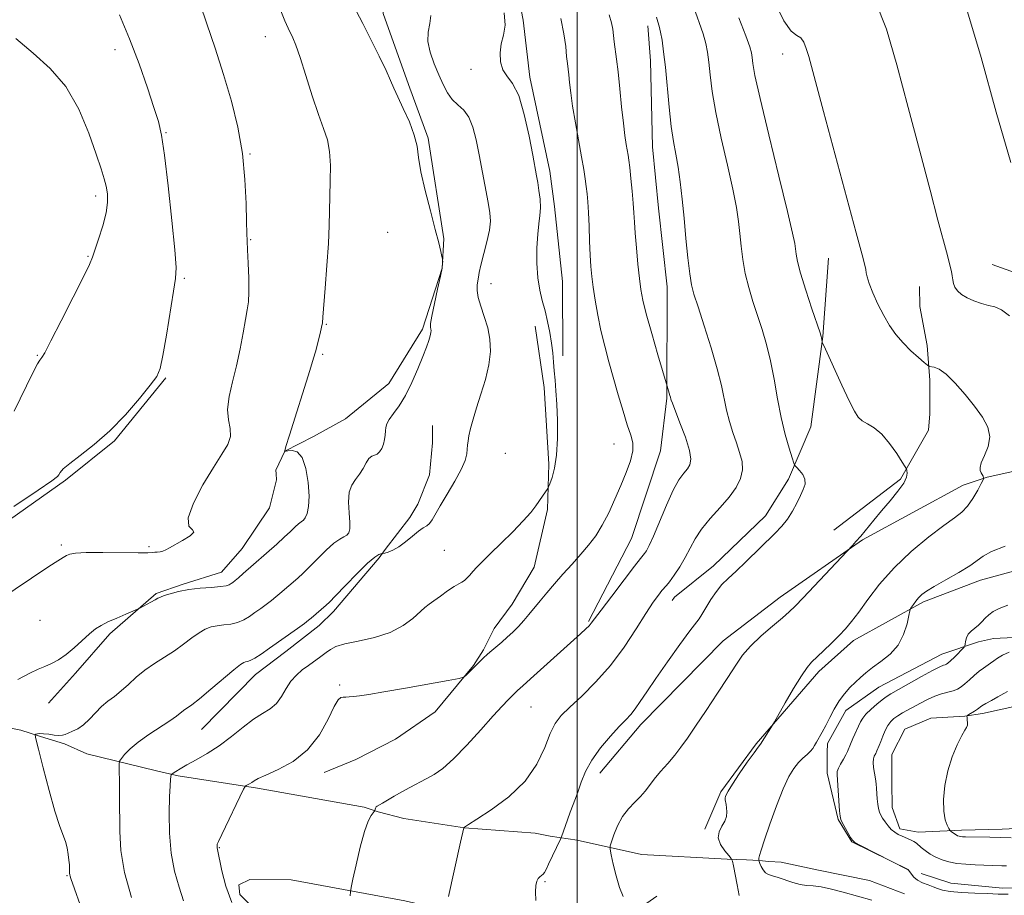
# Model space of a CAD drawing. Extents: x 2104800 to 2107700, y 342300 to 345200.
# Drawn here: x 2106364 to 2106604, y 342695 to 342908 of the extents above; entities that cross this region are included whole.
import ezdxf

# ---------------------------------------------------------------- set-up
doc = ezdxf.new("R2010")
doc.units = 0
doc.header["$MEASUREMENT"] = 0
for name, color, linetype, lineweight in [('32000', 7, 'Continuous', 0), ('DTM HARD BREAKLINE', 7, 'Continuous', 0), ('DTM SPOT ELEVATION', 2, 'Continuous', 13), ('INDEX CONTOUR', 41, 'Continuous', 13), ('INTERMEDIATE CONTOUR', 44, 'Continuous', 0)]:
    doc.layers.add(name, color=color, linetype=linetype, lineweight=lineweight)

msp = doc.modelspace()

# ---------------------------------------------------------------- linework, layer by layer
at = {"layer": '32000', "flags": 128}
msp.add_lwpolyline([(2106500, 342500), (2106500, 345000)], dxfattribs=at)
at = {"layer": 'DTM HARD BREAKLINE'}
for points in [[(2106473.314, 342963.569, 1089.985), (2106480.293, 342941.091, 1090.668), (2106483.1, 342927.568, 1091.167), (2106486.85, 342908.216, 1091.667), (2106488.476, 342894.378, 1091.567), (2106493.355, 342871.455, 1091.467), (2106494.483, 342862.889, 1091.5), (2106496.371, 342844.613, 1091.251), (2106496.521, 342826.542, 1091.734)], [(2106467.497, 342854.987, 1095.93), (2106463.693, 342879.513, 1095.78), (2106458.919, 342892.562, 1095.614), (2106452.74, 342909.852, 1095.347), (2106450.577, 342928.483, 1095.264), (2106448.95, 342941.613, 1094.881)], [(2106502.726, 342761.854, 1088.173), (2106513.226, 342781.994, 1089.049), (2106520.267, 342803.408, 1089.285), (2106521.836, 342816.157, 1088.14), (2106521.864, 342843.311, 1086.86), (2106519.774, 342862.457, 1086.91), (2106518.353, 342877.38, 1086.893), (2106517.832, 342898.342, 1086.674), (2106517.175, 342906.895, 1086.557)], [(2106467.497, 342854.987, 1095.93), (2106467.136, 342847.867, 1096.026), (2106462.335, 342832.992, 1096.292), (2106454.128, 342819.741, 1096.607), (2106443.603, 342811.17, 1096.839), (2106435.804, 342806.825, 1097.404), (2106428.805, 342803.278, 1097.985), (2106426.64, 342798.672, 1098.931), (2106426.679, 342797.741, 1099.76), (2106426.742, 342796.298, 1099.76), (2106425.114, 342789.528, 1099.644), (2106418.428, 342779.61, 1098.997), (2106413.381, 342773.849, 1098.798), (2106404.063, 342770.892, 1098.233), (2106397.523, 342768.592, 1098.184), (2106386.238, 342758.789, 1097.686), (2106377.889, 342749.25, 1097.619), (2106371.282, 342741.928, 1097.304)], [(2106531.058, 342711.214, 1080.094), (2106534.985, 342720.364, 1080.228), (2106543.522, 342731.993, 1080.161), (2106558.786, 342749.644, 1079.561), (2106567.217, 342757.214, 1079.477), (2106584.249, 342766.594, 1077.659), (2106598.132, 342771.873, 1077.342), (2106619.047, 342777.55, 1077.242), (2106635.813, 342782, 1077.276), (2106639.989, 342783.413, 1077.409), (2106651.331, 342791.525, 1076.225), (2106654.677, 342794.163, 1076.158), (2106667.691, 342802.209, 1075.441), (2106683.459, 342810.639, 1073.94), (2106687.871, 342812.526, 1073.523), (2106695.274, 342815.921, 1073.389), (2106699.569, 342816.898, 1072.805), (2106714.669, 342830.497, 1071.788), (2106718.612, 342841.4, 1070.62), (2106720.879, 342846.99, 1070.17), (2106722.791, 342851.592, 1069.837)], [(2106505.496, 342724.911, 1083.323), (2106515.439, 342736.759, 1083.424), (2106535.522, 342757.098, 1082.751), (2106549.383, 342767.736, 1082.666), (2106569.464, 342781.68, 1081.858), (2106593.911, 342795.021, 1080.949), (2106599.776, 342796.945, 1079.854), (2106618.493, 342801.097, 1079.248), (2106626.752, 342804.392, 1078.928), (2106632.763, 342809.54, 1078.524), (2106635.027, 342814.806, 1078.237), (2106635.122, 342823.097, 1077.867), (2106633.232, 342833.165, 1077.581), (2106621.476, 342841.689, 1077.16), (2106611.246, 342845.055, 1077.059), (2106600.976, 342848.776, 1077.008)], [(2106561.157, 342850.304, 1080.814), (2106559.799, 342831.179, 1081.942), (2106556.859, 342809.222, 1082.885), (2106551.399, 342796.495, 1084.401), (2106545.782, 342787.557, 1084.519), (2106533.195, 342775.352, 1084.536), (2106523.673, 342767.716, 1085.31), (2106523.094, 342766.899, 1085.209)], [(2106562.47, 342784.055, 1082.986), (2106578.695, 342796.511, 1082.161), (2106585.526, 342808.376, 1081.403), (2106585.83, 342812.39, 1080.73), (2106585.831, 342820.603, 1080.41), (2106585.147, 342829.052, 1079.366), (2106583.371, 342838.488, 1078.844), (2106583.317, 342843.37, 1078.844)], [(2106489.778, 342833.759, 1092.445), (2106491.919, 342818.765, 1092.296), (2106493.076, 342800.16, 1092.229), (2106492.764, 342789.051, 1091.798), (2106489.505, 342775.078, 1090.934), (2106484.189, 342766.054, 1090.701), (2106479.808, 342760.083, 1090.651), (2106477.195, 342754.947, 1090.236), (2106474.767, 342751.098, 1090.07), (2106465.397, 342739.828, 1089.804), (2106455.752, 342733.165, 1089.638), (2106446.068, 342728.196, 1089.489), (2106438.391, 342725.078, 1089.339)], [(2106399.865, 342821.115, 1101.858), (2106387.306, 342805.79, 1101.858), (2106375.402, 342796.226, 1101.759), (2106344.702, 342774.592, 1101.628), (2106328.025, 342767.471, 1101.233), (2106295.036, 342753.517, 1101.233), (2106267.555, 342745.864, 1103.076), (2106261.969, 342744.903, 1103.816), (2106233.22, 342738.665, 1106.448), (2106208.464, 342732.925, 1109.146), (2106180.433, 342724.329, 1110.692), (2106179.7, 342724.144, 1111.268), (2106176.338, 342722.584, 1112.666), (2106154.692, 342714.44, 1113.456), (2106153.291, 342713.587, 1113.456)], [(2106408.49, 342735.549, 1093.077), (2106421.639, 342748.948, 1093.309), (2106429.092, 342754.52, 1093.359), (2106437.136, 342760.84, 1093.459), (2106440.627, 342764.255, 1093.525), (2106451.768, 342777.299, 1093.708), (2106453.251, 342779.336, 1094.289), (2106459.276, 342787.178, 1094.522), (2106461.193, 342790.357, 1094.937), (2106463.987, 342797.528, 1095.02), (2106464.723, 342805.354, 1095.02), (2106464.755, 342809.555, 1095.037)], [(2106580.72, 342701.315, 1075.991), (2106566.879, 342708.198, 1076.042), (2106563.503, 342713.632, 1076.109), (2106560.853, 342724.91, 1076.514), (2106560.838, 342729.95, 1077.442), (2106560.941, 342732.074, 1077.543), (2106565.373, 342740.15, 1077.374), (2106573.375, 342745.864, 1077.071), (2106588.76, 342753.824, 1076.801), (2106597.659, 342756.837, 1075.536), (2106601.364, 342757.697, 1075.03), (2106609.643, 342758.106, 1074.439)], [(2106635.162, 342748.208, 1069.429), (2106622.743, 342744.324, 1069.597), (2106612.868, 342742.19, 1070.475), (2106607.238, 342741.224, 1070.981), (2106606.776, 342741.184, 1070.981), (2106598.615, 342739.426, 1071.554), (2106594.318, 342738.765, 1072.06), (2106586.103, 342738.315, 1072.398), (2106579.774, 342735.621, 1072.583), (2106576.603, 342729.445, 1072.853), (2106576.602, 342722.716, 1073.174), (2106576.657, 342716.502, 1073.258), (2106578.49, 342711.344, 1073.562), (2106582.973, 342710.48, 1073.326), (2106593.521, 342710.969, 1071.537), (2106603.435, 342711.268, 1071.419), (2106611.833, 342711.622, 1071.166), (2106623.579, 342711.95, 1070.846), (2106632.201, 342712.111, 1070.61), (2106635.538, 342711.93, 1070.424)], [(2106362.114, 342735.851, 1097.071), (2106364.534, 342735.394, 1096.413), (2106369.308, 342733.839, 1095.837), (2106375.157, 342732.026, 1095.722), (2106380.636, 342729.607, 1095.228), (2106397.53, 342725.424, 1092.563), (2106402.814, 342724.222, 1091.741), (2106422.173, 342721.206, 1089.668), (2106448.132, 342716.597, 1088.566), (2106451.494, 342715.433, 1087.825), (2106457.797, 342713.84, 1087.167), (2106472.578, 342711.571, 1085.983), (2106489.775, 342710.257, 1085.292), (2106493.411, 342709.526, 1084.469), (2106499.95, 342708.561, 1083.318), (2106515.617, 342705.116, 1080.702), (2106536.518, 342703.923, 1080.357), (2106538.703, 342703.854, 1079.699), (2106541.162, 342703.761, 1079.205), (2106544.249, 342703.654, 1077.971), (2106546.617, 342703.401, 1077.56), (2106549.637, 342703.246, 1077.544), (2106558.753, 342701.274, 1077.346), (2106571.153, 342698.768, 1077.149), (2106579.673, 342695.515, 1077.161)], [(2106619.814, 342697.457, 1075.671), (2106603.521, 342696.892, 1075.586), (2106590.957, 342698.085, 1075.401), (2106583.756, 342700.419, 1075.333)], [(2106621.235, 342686.802, 1078.26), (2106577.989, 342682.774, 1079.744), (2106554.821, 342675.818, 1082.129), (2106543.492, 342670.723, 1082.079), (2106524.22, 342659.102, 1083.43), (2106517.489, 342655.921, 1083.981), (2106508.609, 342654.982, 1084.231), (2106497.742, 342655.175, 1085.132), (2106489.3, 342656.187, 1085.549), (2106479.91, 342657.989, 1086.549), (2106478.737, 342658.044, 1086.516), (2106456.334, 342665.193, 1086.883), (2106443.137, 342672.069, 1087.567), (2106429.412, 342683.664, 1089.001), (2106417.836, 342695.325, 1089.351), (2106417.572, 342697.724, 1089.485), (2106420.325, 342698.978, 1089.351), (2106430.363, 342698.919, 1089.018), (2106458.054, 342693.791, 1087.066), (2106477.117, 342689.416, 1084.998), (2106493.752, 342688.301, 1083.747), (2106506.516, 342689.693, 1082.913), (2106515.067, 342691.964, 1081.696), (2106519.349, 342694.906, 1081.445)]]:
    msp.add_polyline3d(points, dxfattribs=at)
at = {"layer": 'DTM SPOT ELEVATION'}
for p in [(2106424.06, 342904.22, 1098.7), (2106387.48, 342901.07, 1102.5), (2106550, 342900, 1080.59), (2106474.12, 342896.28, 1092.4), (2106399.87, 342880.88, 1101.9), (2106420.31, 342875.69, 1099.9), (2106382.79, 342865.42, 1104.4), (2106453.85, 342856.58, 1096.6), (2106420.5, 342854.83, 1099.9), (2106380.86, 342850.74, 1104.1), (2106404.31, 342845.39, 1101.8), (2106478.99, 342844.05, 1093.3), (2106438.93, 342834.15, 1097.9), (2106368.59, 342826.64, 1104.1), (2106437.98, 342826.86, 1097.8), (2106508.92, 342805.01, 1090.7), (2106482.51, 342802.79, 1092.9), (2106374.43, 342780.47, 1100.3), (2106395.72, 342780.03, 1100.3), (2106467.6, 342779.17, 1092.9), (2106369.21, 342762.09, 1098.9), (2106442.17, 342746.32, 1090.1), (2106488.73, 342741.02, 1087.1), (2106412.89, 342706.74, 1089.9), (2106375.81, 342699.89, 1096.1), (2106492.12, 342698.44, 1083.8)]:
    msp.add_point(p, dxfattribs=at)
at = {"layer": 'INDEX CONTOUR'}
for points in [[(2106539.43, 342695.125, 1080), (2106538.902, 342697.712, 1080), (2106538.008, 342702.302, 1080), (2106537.764, 342703.451, 1080), (2106537.476, 342704.102, 1080), (2106536.899, 342704.815, 1080), (2106535.909, 342706.009, 1080), (2106534.878, 342707.549, 1080), (2106534.3, 342709.164, 1080), (2106534.511, 342710.634, 1080), (2106535.209, 342711.957, 1080), (2106535.931, 342713.186, 1080), (2106536.317, 342714.36, 1080), (2106536.402, 342715.454, 1080), (2106536.326, 342716.43, 1080), (2106536.207, 342717.254, 1080), (2106536.004, 342718.38, 1080), (2106535.968, 342718.677, 1080), (2106535.989, 342718.898, 1080), (2106536.068, 342719.163, 1080), (2106536.247, 342719.622, 1080), (2106536.73, 342720.536, 1080), (2106537.76, 342722.195, 1080), (2106539.45, 342724.715, 1080), (2106541.392, 342727.523, 1080), (2106543.045, 342729.873, 1080), (2106544.004, 342731.208, 1080), (2106544.57, 342731.939, 1080), (2106547.518, 342736.582, 1080), (2106547.993, 342737.389, 1080), (2106550.629, 342741.988, 1080), (2106552.677, 342745.496, 1080), (2106554.569, 342748.602, 1080), (2106555.938, 342750.6, 1080), (2106557.04, 342751.872, 1080), (2106559.959, 342754.686, 1080), (2106561.876, 342756.573, 1080), (2106563.723, 342758.425, 1080), (2106565.293, 342760.057, 1080), (2106566.791, 342761.786, 1080), (2106568.523, 342764.049, 1080), (2106570.759, 342767.156, 1080), (2106573.608, 342770.89, 1080), (2106577.143, 342774.905, 1080), (2106581.313, 342778.854, 1080), (2106585.573, 342782.399, 1080), (2106589.254, 342785.203, 1080), (2106591.87, 342787.08, 1080), (2106593.657, 342788.447, 1080), (2106595.034, 342789.872, 1080), (2106596.325, 342791.748, 1080), (2106597.474, 342793.754, 1080), (2106598.332, 342795.396, 1080), (2106598.794, 342796.314, 1080), (2106598.942, 342796.706, 1080), (2106598.9, 342796.911, 1080), (2106598.777, 342797.2, 1080), (2106598.596, 342797.594, 1080), (2106598.363, 342798.05, 1080), (2106598.119, 342798.565, 1080), (2106598.045, 342799.308, 1080), (2106598.36, 342800.488, 1080), (2106599.154, 342802.24, 1080), (2106600.018, 342804.407, 1080), (2106600.414, 342806.758, 1080), (2106599.928, 342809.123, 1080), (2106598.631, 342811.567, 1080), (2106596.714, 342814.217, 1080), (2106594.391, 342817.1, 1080), (2106591.97, 342819.85, 1080), (2106589.78, 342822.003, 1080), (2106588.084, 342823.23, 1080), (2106586.886, 342823.737, 1080), (2106585.688, 342823.94, 1080), (2106585.255, 342824.198, 1080), (2106584.453, 342824.863, 1080), (2106583.03, 342826.088, 1080), (2106581.2, 342827.752, 1080), (2106579.295, 342829.664, 1080), (2106577.579, 342831.685, 1080), (2106576.039, 342833.874, 1080), (2106574.591, 342836.34, 1080), (2106573.193, 342839.105, 1080), (2106571.958, 342841.845, 1080), (2106571.039, 342844.148, 1080), (2106570.533, 342845.72, 1080), (2106570.316, 342846.745, 1080), (2106570.21, 342847.526, 1080), (2106570.004, 342848.552, 1080), (2106569.358, 342851.063, 1080), (2106567.9, 342856.485, 1080), (2106559.912, 342886.038, 1080), (2106556.337, 342899.391, 1080), (2106555.758, 342901.381, 1080), (2106555.154, 342902.909, 1080), (2106554.416, 342903.918, 1080), (2106553.432, 342904.531, 1080), (2106552.085, 342905.589, 1080), (2106550.254, 342908.114, 1080), (2106547.893, 342912.834, 1080)], [(2106358.869, 342766.856, 1100), (2106371.393, 342775.206, 1100), (2106373.564, 342776.618, 1100), (2106374.862, 342777.417, 1100), (2106375.693, 342777.874, 1100), (2106376.498, 342778.211, 1100), (2106377.869, 342778.456, 1100), (2106380.43, 342778.589, 1100), (2106384.495, 342778.606, 1100), (2106393.09, 342778.521, 1100), (2106395.447, 342778.539, 1100), (2106396.573, 342778.599, 1100), (2106397.158, 342778.67, 1100), (2106397.767, 342778.731, 1100), (2106398.453, 342778.815, 1100), (2106399.145, 342778.97, 1100), (2106399.824, 342779.247, 1100), (2106400.699, 342779.724, 1100), (2106403.916, 342781.547, 1100), (2106405.73, 342782.682, 1100), (2106406.682, 342783.59, 1100), (2106406.307, 342784.163, 1100), (2106405.438, 342785.032, 1100), (2106405.237, 342787.018, 1100), (2106406.535, 342790.623, 1100), (2106408.86, 342795.089, 1100), (2106411.409, 342799.345, 1100), (2106413.499, 342802.567, 1100), (2106414.92, 342804.936, 1100), (2106415.578, 342806.884, 1100), (2106415.485, 342808.804, 1100), (2106415.068, 342810.934, 1100), (2106414.862, 342813.474, 1100), (2106415.259, 342816.572, 1100), (2106416.098, 342820.155, 1100), (2106417.079, 342824.099, 1100), (2106417.953, 342828.223, 1100), (2106418.673, 342832.128, 1100), (2106419.242, 342835.359, 1100), (2106419.663, 342837.668, 1100), (2106419.932, 342839.632, 1100), (2106420.044, 342842.032, 1100), (2106420.005, 342845.379, 1100), (2106419.875, 342849.082, 1100), (2106419.725, 342852.278, 1100), (2106419.611, 342854.435, 1100), (2106419.531, 342856.346, 1100), (2106419.468, 342859.135, 1100), (2106419.378, 342863.622, 1100), (2106419.107, 342869.404, 1100), (2106418.476, 342875.778, 1100), (2106417.35, 342882.17, 1100), (2106415.791, 342888.539, 1100), (2106413.905, 342894.974, 1100), (2106411.831, 342901.438, 1100), (2106409.822, 342907.38, 1100), (2106408.162, 342912.122, 1100)], [(2106415.893, 342693.398, 1090), (2106414.417, 342697.399, 1090), (2106413.452, 342701.118, 1090), (2106412.329, 342706.676, 1090), (2106412.308, 342707.145, 1090), (2106412.315, 342707.348, 1090), (2106412.365, 342707.581, 1090), (2106412.664, 342708.283, 1090), (2106413.459, 342709.982, 1090), (2106418.751, 342721.003, 1090), (2106419.118, 342721.648, 1090), (2106419.367, 342721.841, 1090), (2106419.746, 342722.04, 1090), (2106420.238, 342722.315, 1090), (2106420.76, 342722.639, 1090), (2106421.32, 342723.017, 1090), (2106422.296, 342723.566, 1090), (2106424.157, 342724.433, 1090), (2106427.173, 342725.771, 1090), (2106430.819, 342727.758, 1090), (2106434.367, 342730.579, 1090), (2106437.229, 342734.24, 1090), (2106439.36, 342738.036, 1090), (2106440.851, 342741.087, 1090), (2106441.815, 342742.749, 1090), (2106442.457, 342743.336, 1090), (2106443.003, 342743.403, 1090), (2106443.649, 342743.411, 1090), (2106444.478, 342743.461, 1090), (2106445.544, 342743.562, 1090), (2106446.981, 342743.738, 1090), (2106449.255, 342744.078, 1090), (2106452.913, 342744.685, 1090), (2106458.166, 342745.603, 1090), (2106468.587, 342747.465, 1090), (2106471.218, 342747.951, 1090), (2106472.302, 342748.242, 1090), (2106472.767, 342748.587, 1090), (2106477.096, 342752.871, 1090), (2106478.132, 342753.841, 1090), (2106479.217, 342754.786, 1090), (2106481.611, 342756.8, 1090), (2106482.95, 342757.973, 1090), (2106484.33, 342759.255, 1090), (2106485.681, 342760.612, 1090), (2106486.959, 342762.023, 1090), (2106488.214, 342763.513, 1090), (2106490.952, 342766.876, 1090), (2106492.565, 342768.816, 1090), (2106494.416, 342770.969, 1090), (2106496.52, 342773.334, 1090), (2106498.73, 342775.788, 1090), (2106500.86, 342778.177, 1090), (2106502.768, 342780.415, 1090), (2106504.489, 342782.688, 1090), (2106506.099, 342785.25, 1090), (2106507.661, 342788.271, 1090), (2106509.171, 342791.585, 1090), (2106510.611, 342794.943, 1090), (2106511.932, 342798.117, 1090), (2106512.976, 342800.964, 1090), (2106513.555, 342803.363, 1090), (2106513.54, 342805.304, 1090), (2106513.029, 342807.222, 1090), (2106512.179, 342809.664, 1090), (2106511.135, 342813.009, 1090), (2106509.989, 342816.977, 1090), (2106507.703, 342825.072, 1090), (2106506.67, 342828.871, 1090), (2106505.753, 342832.634, 1090), (2106504.975, 342836.418, 1090), (2106504.345, 342840.028, 1090), (2106503.865, 342843.205, 1090), (2106503.53, 342845.819, 1090), (2106503.304, 342848.249, 1090), (2106503.141, 342851.002, 1090), (2106503, 342854.405, 1090), (2106502.865, 342858.062, 1090), (2106502.727, 342861.392, 1090), (2106502.575, 342863.971, 1090), (2106502.399, 342865.981, 1090), (2106502.19, 342867.755, 1090), (2106501.929, 342869.626, 1090), (2106501.566, 342871.918, 1090), (2106501.04, 342874.951, 1090), (2106499.552, 342883.218, 1090), (2106498.87, 342887.287, 1090), (2106498.4, 342890.563, 1090), (2106498.106, 342893.06, 1090), (2106497.909, 342894.927, 1090), (2106497.581, 342897.723, 1090), (2106497.405, 342899.434, 1090), (2106497.175, 342901.826, 1090), (2106496.765, 342904.913, 1090), (2106496.025, 342908.628, 1090)]]:
    msp.add_polyline3d(points, dxfattribs=at)
at = {"layer": 'INTERMEDIATE CONTOUR'}
for points in [[(2106605.546, 342873.6, 1076), (2106601.967, 342885.817, 1076), (2106598.298, 342899.116, 1076), (2106594.499, 342911.888, 1076), (2106590.06, 342922.775, 1076), (2106584.354, 342930.481, 1076), (2106577.126, 342934.219, 1076), (2106569.615, 342935.241, 1076), (2106563.433, 342935.308, 1076), (2106559.763, 342935.844, 1076), (2106558.076, 342936.937, 1076), (2106557.414, 342938.337, 1076), (2106555.934, 342943.308, 1076), (2106554.03, 342949.464, 1076), (2106550.924, 342959.233, 1076), (2106547.347, 342970.328, 1076), (2106544.278, 342979.716, 1076), (2106542.336, 342985.369, 1076), (2106540.69, 342989.268, 1076), (2106538.15, 342994.401, 1076), (2106528.917, 343012.82, 1076), (2106524.377, 343021.789, 1076)], [(2106605.233, 342836.24, 1078), (2106603.255, 342837.734, 1078), (2106601.675, 342838.422, 1078), (2106600.138, 342838.796, 1078), (2106598.39, 342839.262, 1078), (2106596.564, 342839.877, 1078), (2106594.889, 342840.61, 1078), (2106593.553, 342841.43, 1078), (2106592.576, 342842.304, 1078), (2106591.935, 342843.2, 1078), (2106591.589, 342844.096, 1078), (2106591.422, 342845.009, 1078), (2106591.3, 342845.969, 1078), (2106591.098, 342847.06, 1078), (2106590.728, 342848.589, 1078), (2106590.114, 342850.919, 1078), (2106587.798, 342859.579, 1078), (2106585.883, 342866.837, 1078), (2106583.391, 342876.357, 1078), (2106580.59, 342887.005, 1078), (2106577.817, 342897.325, 1078), (2106575.276, 342906.063, 1078), (2106572.625, 342912.771, 1078)], [(2106363.809, 342747.693, 1098), (2106366.708, 342749.257, 1098), (2106368.768, 342750.191, 1098), (2106370.423, 342750.855, 1098), (2106372.045, 342751.569, 1098), (2106373.745, 342752.5, 1098), (2106375.574, 342753.773, 1098), (2106377.54, 342755.439, 1098), (2106381.244, 342758.839, 1098), (2106382.688, 342759.999, 1098), (2106384.076, 342760.87, 1098), (2106385.744, 342761.698, 1098), (2106387.886, 342762.654, 1098), (2106390.122, 342763.612, 1098), (2106392.96, 342764.808, 1098), (2106393.526, 342765.068, 1098), (2106396.225, 342766.508, 1098), (2106397.243, 342767.071, 1098), (2106397.927, 342767.463, 1098), (2106398.53, 342767.765, 1098), (2106399.424, 342768.11, 1098), (2106400.901, 342768.585, 1098), (2106402.937, 342769.115, 1098), (2106405.432, 342769.582, 1098), (2106408.23, 342769.901, 1098), (2106410.949, 342770.114, 1098), (2106413.151, 342770.297, 1098), (2106414.527, 342770.511, 1098), (2106415.272, 342770.759, 1098), (2106415.71, 342771.031, 1098), (2106416.131, 342771.337, 1098), (2106416.696, 342771.778, 1098), (2106417.535, 342772.477, 1098), (2106418.706, 342773.493, 1098), (2106426.872, 342780.671, 1098), (2106428.683, 342782.317, 1098), (2106430.164, 342783.728, 1098), (2106431.306, 342784.836, 1098), (2106432.17, 342785.617, 1098), (2106432.82, 342786.098, 1098), (2106433.334, 342786.5, 1098), (2106433.796, 342787.096, 1098), (2106434.251, 342788.141, 1098), (2106434.604, 342789.825, 1098), (2106434.724, 342792.321, 1098), (2106434.504, 342795.632, 1098), (2106433.931, 342799.072, 1098), (2106433.017, 342801.785, 1098), (2106431.82, 342803.149, 1098), (2106430.577, 342803.492, 1098), (2106429.575, 342803.378, 1098), (2106428.767, 342803.212, 1098), (2106428.758, 342803.229, 1098), (2106428.787, 342803.402, 1098), (2106429.088, 342804.441, 1098), (2106429.941, 342807.195, 1098), (2106434.899, 342822.907, 1098), (2106435.82, 342825.926, 1098), (2106436.264, 342827.516, 1098), (2106437.382, 342831.963, 1098), (2106437.746, 342833.454, 1098), (2106437.954, 342834.518, 1098), (2106438.094, 342835.882, 1098), (2106438.647, 342842.979, 1098), (2106439.06, 342848.493, 1098), (2106439.406, 342853.87, 1098), (2106439.592, 342858.229, 1098), (2106439.75, 342865.34, 1098), (2106439.869, 342869.092, 1098), (2106439.912, 342872.874, 1098), (2106439.719, 342876.278, 1098), (2106439.16, 342879.089, 1098), (2106438.24, 342881.847, 1098), (2106436.998, 342885.284, 1098), (2106435.501, 342889.841, 1098), (2106433.945, 342894.798, 1098), (2106432.557, 342899.145, 1098), (2106431.506, 342902.12, 1098), (2106430.74, 342903.962, 1098), (2106429.601, 342906.258, 1098), (2106428.815, 342908.043, 1098), (2106427.49, 342911.36, 1098)], [(2106379.879, 342690.276, 1096), (2106376.695, 342699.266, 1096), (2106376.517, 342699.823, 1096), (2106376.445, 342700.164, 1096), (2106376.419, 342700.504, 1096), (2106376.396, 342701.625, 1096), (2106376.35, 342702.534, 1096), (2106376.253, 342703.699, 1096), (2106376.079, 342705.11, 1096), (2106375.798, 342706.675, 1096), (2106375.375, 342708.277, 1096), (2106374.774, 342709.932, 1096), (2106373.942, 342712.168, 1096), (2106372.824, 342715.644, 1096), (2106371.425, 342720.669, 1096), (2106369.997, 342726.163, 1096), (2106368.854, 342730.699, 1096), (2106368.232, 342733.221, 1096), (2106368.068, 342734.169, 1096), (2106368.219, 342734.355, 1096), (2106368.579, 342734.446, 1096), (2106369.18, 342734.517, 1096), (2106370.09, 342734.499, 1096), (2106371.32, 342734.354, 1096), (2106372.656, 342734.168, 1096), (2106373.831, 342734.059, 1096), (2106374.665, 342734.118, 1096), (2106375.327, 342734.33, 1096), (2106376.076, 342734.653, 1096), (2106377.11, 342735.073, 1096), (2106378.383, 342735.698, 1096), (2106379.789, 342736.661, 1096), (2106381.238, 342738.033, 1096), (2106382.713, 342739.612, 1096), (2106384.21, 342741.133, 1096), (2106385.733, 342742.411, 1096), (2106387.306, 342743.59, 1096), (2106388.957, 342744.896, 1096), (2106390.719, 342746.486, 1096), (2106392.635, 342748.247, 1096), (2106394.754, 342749.996, 1096), (2106397.09, 342751.6, 1096), (2106399.53, 342753.116, 1096), (2106401.926, 342754.654, 1096), (2106404.151, 342756.269, 1096), (2106406.159, 342757.815, 1096), (2106407.926, 342759.095, 1096), (2106409.455, 342759.962, 1096), (2106410.875, 342760.486, 1096), (2106412.342, 342760.785, 1096), (2106413.967, 342760.982, 1096), (2106415.666, 342761.203, 1096), (2106417.31, 342761.578, 1096), (2106418.801, 342762.2, 1096), (2106420.186, 342763.023, 1096), (2106421.546, 342763.968, 1096), (2106422.933, 342764.962, 1096), (2106424.296, 342765.957, 1096), (2106425.556, 342766.914, 1096), (2106426.652, 342767.799, 1096), (2106427.601, 342768.608, 1096), (2106431.948, 342772.394, 1096), (2106433.274, 342773.605, 1096), (2106434.912, 342775.188, 1096), (2106436.866, 342777.16, 1096), (2106438.908, 342779.188, 1096), (2106440.753, 342780.859, 1096), (2106442.177, 342781.876, 1096), (2106443.203, 342782.432, 1096), (2106443.913, 342782.839, 1096), (2106444.379, 342783.396, 1096), (2106444.616, 342784.35, 1096), (2106444.628, 342785.932, 1096), (2106444.461, 342788.245, 1096), (2106444.327, 342790.874, 1096), (2106444.478, 342793.272, 1096), (2106445.089, 342795.045, 1096), (2106446.003, 342796.39, 1096), (2106446.983, 342797.655, 1096), (2106447.843, 342799.08, 1096), (2106448.591, 342800.472, 1096), (2106449.286, 342801.529, 1096), (2106449.972, 342802.056, 1096), (2106450.646, 342802.285, 1096), (2106451.289, 342802.553, 1096), (2106451.88, 342803.123, 1096), (2106452.39, 342803.971, 1096), (2106452.788, 342804.998, 1096), (2106453.052, 342806.106, 1096), (2106453.212, 342807.206, 1096), (2106453.306, 342808.208, 1096), (2106453.397, 342809.069, 1096), (2106453.645, 342809.935, 1096), (2106454.231, 342810.994, 1096), (2106455.277, 342812.423, 1096), (2106456.664, 342814.343, 1096), (2106458.216, 342816.861, 1096), (2106459.765, 342819.983, 1096), (2106461.192, 342823.304, 1096), (2106462.388, 342826.318, 1096), (2106463.269, 342828.628, 1096), (2106463.862, 342830.272, 1096), (2106464.217, 342831.4, 1096), (2106464.385, 342832.154, 1096), (2106464.415, 342832.66, 1096), (2106464.355, 342833.037, 1096), (2106464.27, 342833.465, 1096), (2106464.296, 342834.359, 1096), (2106464.585, 342836.194, 1096), (2106465.221, 342839.214, 1096), (2106466.013, 342842.74, 1096), (2106466.698, 342845.865, 1096), (2106467.081, 342847.891, 1096), (2106467.219, 342848.971, 1096), (2106467.236, 342849.468, 1096), (2106467.227, 342849.731, 1096), (2106467.176, 342850.048, 1096), (2106467.04, 342850.688, 1096), (2106466.765, 342851.925, 1096), (2106466.261, 342854.035, 1096), (2106465.428, 342857.295, 1096), (2106464.241, 342861.781, 1096), (2106462.965, 342866.765, 1096), (2106461.943, 342871.317, 1096), (2106461.386, 342874.773, 1096), (2106460.992, 342877.536, 1096), (2106460.333, 342880.273, 1096), (2106459.12, 342883.452, 1096), (2106457.631, 342886.735, 1096), (2106456.284, 342889.583, 1096), (2106455.357, 342891.675, 1096), (2106454.562, 342893.554, 1096), (2106453.472, 342895.98, 1096), (2106451.793, 342899.462, 1096), (2106449.774, 342903.512, 1096), (2106447.8, 342907.393, 1096), (2106446.186, 342910.524, 1096)], [(2106489.941, 342693.902, 1084), (2106489.863, 342695.984, 1084), (2106489.932, 342697.541, 1084), (2106490.138, 342698.59, 1084), (2106490.457, 342699.255, 1084), (2106490.854, 342699.663, 1084), (2106491.28, 342699.949, 1084), (2106491.676, 342700.249, 1084), (2106492.018, 342700.702, 1084), (2106492.409, 342701.465, 1084), (2106492.984, 342702.696, 1084), (2106495.913, 342708.81, 1084), (2106496.166, 342709.418, 1084), (2106497.583, 342713.503, 1084), (2106498.266, 342715.382, 1084), (2106499.542, 342718.698, 1084), (2106500.202, 342720.518, 1084), (2106500.963, 342722.716, 1084), (2106502.009, 342725.264, 1084), (2106503.551, 342728.082, 1084), (2106505.688, 342731.047, 1084), (2106508.07, 342733.87, 1084), (2106510.234, 342736.218, 1084), (2106511.841, 342737.887, 1084), (2106513.046, 342739.179, 1084), (2106514.125, 342740.52, 1084), (2106515.347, 342742.298, 1084), (2106516.94, 342744.724, 1084), (2106519.123, 342747.97, 1084), (2106521.968, 342752.028, 1084), (2106524.954, 342756.175, 1084), (2106527.413, 342759.513, 1084), (2106529.674, 342762.483, 1084), (2106530.343, 342763.512, 1084), (2106531.301, 342765.149, 1084), (2106532.521, 342767.174, 1084), (2106533.858, 342769.155, 1084), (2106535.228, 342770.792, 1084), (2106536.768, 342772.317, 1084), (2106538.671, 342774.092, 1084), (2106541.041, 342776.36, 1084), (2106548.115, 342783.254, 1084), (2106549.782, 342784.999, 1084), (2106551.176, 342786.743, 1084), (2106552.382, 342788.662, 1084), (2106553.425, 342790.632, 1084), (2106554.31, 342792.458, 1084), (2106555.02, 342793.993, 1084), (2106555.438, 342795.295, 1084), (2106555.42, 342796.47, 1084), (2106554.903, 342797.59, 1084), (2106554.129, 342798.573, 1084), (2106553.417, 342799.301, 1084), (2106552.992, 342799.762, 1084), (2106552.696, 342800.376, 1084), (2106552.274, 342801.667, 1084), (2106551.543, 342804.036, 1084), (2106550.604, 342807.38, 1084), (2106549.625, 342811.471, 1084), (2106548.735, 342816.056, 1084), (2106547.895, 342820.786, 1084), (2106547.021, 342825.286, 1084), (2106546.052, 342829.28, 1084), (2106544.998, 342832.882, 1084), (2106543.891, 342836.306, 1084), (2106542.772, 342839.723, 1084), (2106541.734, 342843.15, 1084), (2106540.876, 342846.565, 1084), (2106540.27, 342849.935, 1084), (2106539.858, 342853.2, 1084), (2106539.548, 342856.289, 1084), (2106539.235, 342859.255, 1084), (2106538.744, 342862.63, 1084), (2106537.884, 342867.066, 1084), (2106536.557, 342872.939, 1084), (2106535.04, 342879.511, 1084), (2106533.701, 342885.769, 1084), (2106532.821, 342890.901, 1084), (2106532.312, 342894.909, 1084), (2106532, 342897.998, 1084), (2106531.714, 342900.411, 1084), (2106531.307, 342902.558, 1084), (2106530.639, 342904.887, 1084), (2106528.284, 342911.558, 1084)], [(2106362.859, 342789.778, 1102), (2106368.775, 342793.765, 1102), (2106372.125, 342796.073, 1102), (2106373.453, 342797.088, 1102), (2106373.809, 342797.546, 1102), (2106374.128, 342798.085, 1102), (2106374.884, 342798.954, 1102), (2106376.436, 342800.303, 1102), (2106379.024, 342802.262, 1102), (2106382.395, 342804.887, 1102), (2106386.178, 342808.211, 1102), (2106389.991, 342812.142, 1102), (2106393.423, 342816.087, 1102), (2106396.053, 342819.327, 1102), (2106397.618, 342821.472, 1102), (2106398.474, 342823.457, 1102), (2106399.133, 342826.548, 1102), (2106399.984, 342831.532, 1102), (2106401.733, 342842.224, 1102), (2106402.216, 342845.337, 1102), (2106402.317, 342848.031, 1102), (2106402.013, 342852.307, 1102), (2106401.321, 342859.453, 1102), (2106400.422, 342867.901, 1102), (2106399.534, 342875.37, 1102), (2106398.797, 342880.24, 1102), (2106398.021, 342883.537, 1102), (2106396.935, 342886.948, 1102), (2106395.34, 342891.752, 1102), (2106393.312, 342897.598, 1102), (2106390.998, 342903.726, 1102), (2106388.522, 342909.509, 1102)], [(2106391.521, 342694.567, 1094), (2106389.812, 342700.691, 1094), (2106388.905, 342706.039, 1094), (2106388.616, 342710.703, 1094), (2106388.582, 342719.172, 1094), (2106388.526, 342722.845, 1094), (2106388.468, 342725.575, 1094), (2106388.456, 342727.084, 1094), (2106388.596, 342727.825, 1094), (2106389.008, 342728.432, 1094), (2106389.812, 342729.418, 1094), (2106391.129, 342730.798, 1094), (2106393.08, 342732.466, 1094), (2106395.672, 342734.295, 1094), (2106400.845, 342737.622, 1094), (2106402.441, 342738.742, 1094), (2106404.152, 342740.111, 1094), (2106406.144, 342741.517, 1094), (2106408.048, 342743.003, 1094), (2106410.802, 342745.303, 1094), (2106416.427, 342750.08, 1094), (2106418.01, 342751.34, 1094), (2106418.812, 342751.856, 1094), (2106419.252, 342751.988, 1094), (2106419.704, 342752.063, 1094), (2106420.384, 342752.293, 1094), (2106421.468, 342752.859, 1094), (2106423.076, 342753.889, 1094), (2106425.101, 342755.287, 1094), (2106431.897, 342760.136, 1094), (2106433.577, 342761.351, 1094), (2106434.598, 342762.106, 1094), (2106435.211, 342762.59, 1094), (2106438.873, 342765.753, 1094), (2106439.675, 342766.539, 1094), (2106441.141, 342768.059, 1094), (2106443.555, 342770.588, 1094), (2106446.399, 342773.518, 1094), (2106448.961, 342776.024, 1094), (2106450.686, 342777.483, 1094), (2106451.671, 342778.092, 1094), (2106452.171, 342778.252, 1094), (2106452.684, 342778.368, 1094), (2106453.134, 342778.486, 1094), (2106453.951, 342778.724, 1094), (2106455.117, 342779.195, 1094), (2106456.569, 342780.022, 1094), (2106458.219, 342781.252, 1094), (2106459.887, 342782.629, 1094), (2106461.366, 342783.819, 1094), (2106462.505, 342784.59, 1094), (2106463.36, 342785.121, 1094), (2106464.04, 342785.69, 1094), (2106464.673, 342786.563, 1094), (2106466.657, 342790.009, 1094), (2106468.351, 342792.828, 1094), (2106470.207, 342795.96, 1094), (2106471.767, 342798.842, 1094), (2106472.689, 342801.041, 1094), (2106473.097, 342802.627, 1094), (2106473.232, 342803.802, 1094), (2106473.306, 342804.772, 1094), (2106473.417, 342805.771, 1094), (2106473.633, 342807.041, 1094), (2106474.018, 342808.787, 1094), (2106474.617, 342811.06, 1094), (2106475.467, 342813.877, 1094), (2106476.555, 342817.199, 1094), (2106477.654, 342820.775, 1094), (2106478.489, 342824.303, 1094), (2106478.838, 342827.544, 1094), (2106478.714, 342830.527, 1094), (2106478.19, 342833.348, 1094), (2106477.369, 342836.063, 1094), (2106476.492, 342838.568, 1094), (2106475.834, 342840.722, 1094), (2106475.592, 342842.422, 1094), (2106475.646, 342843.733, 1094), (2106475.801, 342844.757, 1094), (2106475.919, 342845.652, 1094), (2106476.096, 342846.778, 1094), (2106476.487, 342848.551, 1094), (2106477.974, 342854.281, 1094), (2106478.604, 342857.131, 1094), (2106478.856, 342859.335, 1094), (2106478.74, 342861.348, 1094), (2106478.318, 342863.842, 1094), (2106476.097, 342875.442, 1094), (2106475.373, 342879.125, 1094), (2106474.602, 342882.215, 1094), (2106473.629, 342884.617, 1094), (2106472.36, 342886.317, 1094), (2106470.94, 342887.624, 1094), (2106469.576, 342888.932, 1094), (2106468.414, 342890.566, 1094), (2106467.375, 342892.577, 1094), (2106466.318, 342894.951, 1094), (2106465.178, 342897.635, 1094), (2106464.184, 342900.416, 1094), (2106463.638, 342903.046, 1094), (2106463.717, 342905.343, 1094), (2106464.095, 342907.397, 1094), (2106464.323, 342909.37, 1094)], [(2106404.112, 342693.814, 1092), (2106403.059, 342697.148, 1092), (2106401.966, 342700.982, 1092), (2106401.115, 342705.388, 1092), (2106400.712, 342710.305, 1092), (2106400.654, 342715.137, 1092), (2106400.765, 342719.153, 1092), (2106400.895, 342721.809, 1092), (2106401.006, 342723.318, 1092), (2106401.087, 342724.08, 1092), (2106401.148, 342724.458, 1092), (2106401.283, 342724.671, 1092), (2106401.61, 342724.904, 1092), (2106402.245, 342725.313, 1092), (2106403.313, 342725.961, 1092), (2106404.937, 342726.882, 1092), (2106407.184, 342728.109, 1092), (2106409.89, 342729.667, 1092), (2106412.833, 342731.577, 1092), (2106415.802, 342733.799, 1092), (2106418.644, 342736.054, 1092), (2106421.217, 342737.999, 1092), (2106423.411, 342739.415, 1092), (2106425.24, 342740.572, 1092), (2106426.749, 342741.86, 1092), (2106428.001, 342743.553, 1092), (2106429.131, 342745.462, 1092), (2106430.294, 342747.28, 1092), (2106431.609, 342748.776, 1092), (2106433.057, 342750.014, 1092), (2106434.586, 342751.135, 1092), (2106437.594, 342753.306, 1092), (2106438.858, 342754.25, 1092), (2106439.925, 342755.031, 1092), (2106441.245, 342755.702, 1092), (2106443.379, 342756.343, 1092), (2106446.674, 342757.044, 1092), (2106450.608, 342757.94, 1092), (2106454.444, 342759.176, 1092), (2106457.583, 342760.815, 1092), (2106459.975, 342762.582, 1092), (2106462.911, 342765.195, 1092), (2106463.914, 342766.003, 1092), (2106465.086, 342766.866, 1092), (2106466.674, 342768.006, 1092), (2106468.44, 342769.242, 1092), (2106470.021, 342770.297, 1092), (2106471.148, 342770.975, 1092), (2106471.92, 342771.41, 1092), (2106472.529, 342771.819, 1092), (2106473.141, 342772.381, 1092), (2106473.822, 342773.116, 1092), (2106474.612, 342774.006, 1092), (2106475.58, 342775.067, 1092), (2106476.916, 342776.458, 1092), (2106478.842, 342778.371, 1092), (2106481.447, 342780.895, 1092), (2106484.304, 342783.688, 1092), (2106486.853, 342786.304, 1092), (2106488.673, 342788.396, 1092), (2106489.89, 342790.01, 1092), (2106491.512, 342792.368, 1092), (2106492.826, 342794.166, 1092), (2106493.023, 342794.568, 1092), (2106493.333, 342795.362, 1092), (2106493.864, 342796.848, 1092), (2106494.474, 342799.147, 1092), (2106494.963, 342802.336, 1092), (2106495.177, 342806.372, 1092), (2106495.162, 342810.73, 1092), (2106495.013, 342814.767, 1092), (2106494.814, 342817.999, 1092), (2106494.603, 342820.579, 1092), (2106494.407, 342822.817, 1092), (2106494.238, 342824.988, 1092), (2106494.045, 342827.221, 1092), (2106493.762, 342829.606, 1092), (2106493.338, 342832.192, 1092), (2106492.792, 342834.867, 1092), (2106492.159, 342837.478, 1092), (2106491.488, 342839.95, 1092), (2106490.871, 342842.522, 1092), (2106490.414, 342845.515, 1092), (2106490.196, 342849.097, 1092), (2106490.194, 342852.841, 1092), (2106490.362, 342856.171, 1092), (2106490.638, 342858.683, 1092), (2106490.905, 342860.651, 1092), (2106491.032, 342862.522, 1092), (2106490.931, 342864.622, 1092), (2106490.671, 342866.787, 1092), (2106490.366, 342868.734, 1092), (2106490.084, 342870.36, 1092), (2106489.159, 342875.357, 1092), (2106488.272, 342880.001, 1092), (2106487.106, 342885.275, 1092), (2106485.736, 342889.87, 1092), (2106484.264, 342892.836, 1092), (2106482.89, 342894.66, 1092), (2106481.842, 342896.185, 1092), (2106481.293, 342898.073, 1092), (2106481.21, 342900.257, 1092), (2106481.507, 342902.484, 1092), (2106482.038, 342904.621, 1092), (2106482.416, 342906.995, 1092), (2106482.195, 342910.048, 1092)], [(2106444.708, 342695.021, 1088), (2106444.798, 342695.986, 1088), (2106444.978, 342697.027, 1088), (2106445.403, 342699.039, 1088), (2106446.17, 342702.574, 1088), (2106447.156, 342706.831, 1088), (2106448.18, 342710.666, 1088), (2106449.085, 342713.198, 1088), (2106449.81, 342714.589, 1088), (2106450.316, 342715.258, 1088), (2106450.588, 342715.581, 1088), (2106450.697, 342715.744, 1088), (2106450.79, 342716.112, 1088), (2106450.888, 342716.392, 1088), (2106451.05, 342716.659, 1088), (2106451.314, 342716.881, 1088), (2106452.608, 342717.618, 1088), (2106455.448, 342719.298, 1088), (2106457.271, 342720.342, 1088), (2106459.214, 342721.394, 1088), (2106463.178, 342723.465, 1088), (2106465.131, 342724.55, 1088), (2106467.281, 342726.036, 1088), (2106469.901, 342728.343, 1088), (2106473.123, 342731.683, 1088), (2106476.52, 342735.452, 1088), (2106479.524, 342738.842, 1088), (2106481.699, 342741.23, 1088), (2106483.138, 342742.734, 1088), (2106485.441, 342744.999, 1088), (2106486.759, 342746.156, 1088), (2106488.627, 342747.82, 1088), (2106500.807, 342758.799, 1088), (2106502.114, 342760.001, 1088), (2106502.857, 342760.734, 1088), (2106503.402, 342761.371, 1088), (2106505.795, 342764.567, 1088), (2106508.402, 342768.009, 1088), (2106511.408, 342771.949, 1088), (2106513.96, 342775.27, 1088), (2106515.428, 342777.154, 1088), (2106516.403, 342778.379, 1088), (2106516.826, 342779.004, 1088), (2106517.513, 342780.281, 1088), (2106518.565, 342782.601, 1088), (2106521.701, 342790.179, 1088), (2106523.346, 342793.808, 1088), (2106524.755, 342796.322, 1088), (2106525.902, 342797.911, 1088), (2106526.801, 342798.99, 1088), (2106527.439, 342799.98, 1088), (2106527.671, 342801.327, 1088), (2106527.32, 342803.485, 1088), (2106526.315, 342806.68, 1088), (2106525.003, 342810.225, 1088), (2106523.149, 342814.949, 1088), (2106522.865, 342815.705, 1088), (2106522.785, 342815.968, 1088), (2106522.681, 342816.425, 1088), (2106522.564, 342816.847, 1088), (2106521.845, 342819.122, 1088), (2106519.612, 342826.783, 1088), (2106518.125, 342831.97, 1088), (2106516.805, 342836.722, 1088), (2106515.959, 342840.081, 1088), (2106515.476, 342842.627, 1088), (2106515.136, 342845.327, 1088), (2106514.771, 342848.862, 1088), (2106514.403, 342852.782, 1088), (2106514.101, 342856.352, 1088), (2106513.908, 342859.065, 1088), (2106513.768, 342861.305, 1088), (2106513.598, 342863.685, 1088), (2106513.339, 342866.615, 1088), (2106513.036, 342869.701, 1088), (2106512.757, 342872.35, 1088), (2106512.549, 342874.143, 1088), (2106512.378, 342875.374, 1088), (2106511.923, 342877.999, 1088), (2106511.596, 342880.121, 1088), (2106511.214, 342883.14, 1088), (2106510.794, 342887.146, 1088), (2106510.362, 342891.559, 1088), (2106509.949, 342895.628, 1088), (2106509.58, 342898.777, 1088), (2106509.021, 342902.949, 1088), (2106508.832, 342904.528, 1088), (2106508.626, 342906.034, 1088), (2106508.311, 342907.621, 1088), (2106507.782, 342909.518, 1088)], [(2106468.625, 342694.828, 1086), (2106471.608, 342708.051, 1086), (2106472.372, 342711.605, 1086), (2106472.542, 342711.703, 1086), (2106472.585, 342711.746, 1086), (2106472.75, 342711.88, 1086), (2106473.536, 342712.405, 1086), (2106475.535, 342713.68, 1086), (2106479.065, 342715.962, 1086), (2106483.345, 342719.122, 1086), (2106487.317, 342722.927, 1086), (2106490.167, 342727.098, 1086), (2106492.065, 342731.153, 1086), (2106493.423, 342734.56, 1086), (2106494.647, 342736.988, 1086), (2106496.109, 342738.897, 1086), (2106498.174, 342740.947, 1086), (2106501.076, 342743.671, 1086), (2106504.523, 342747.099, 1086), (2106508.092, 342751.13, 1086), (2106511.413, 342755.59, 1086), (2106514.321, 342759.991, 1086), (2106516.706, 342763.765, 1086), (2106518.494, 342766.483, 1086), (2106519.757, 342768.254, 1086), (2106520.608, 342769.323, 1086), (2106521.712, 342770.548, 1086), (2106522.46, 342771.486, 1086), (2106523.599, 342773.069, 1086), (2106524.964, 342775.131, 1086), (2106526.304, 342777.396, 1086), (2106527.463, 342779.651, 1086), (2106528.667, 342781.93, 1086), (2106530.235, 342784.332, 1086), (2106532.362, 342786.913, 1086), (2106534.749, 342789.559, 1086), (2106536.972, 342792.115, 1086), (2106538.674, 342794.465, 1086), (2106539.77, 342796.646, 1086), (2106540.239, 342798.737, 1086), (2106540.102, 342800.814, 1086), (2106539.527, 342802.967, 1086), (2106538.722, 342805.284, 1086), (2106537.869, 342807.824, 1086), (2106537.057, 342810.517, 1086), (2106536.349, 342813.263, 1086), (2106535.077, 342819.255, 1086), (2106534.062, 342823.316, 1086), (2106532.567, 342828.44, 1086), (2106530.88, 342833.821, 1086), (2106529.398, 342838.401, 1086), (2106528.413, 342841.484, 1086), (2106527.812, 342843.817, 1086), (2106527.377, 342846.509, 1086), (2106526.931, 342850.382, 1086), (2106526.459, 342855.102, 1086), (2106525.983, 342860.047, 1086), (2106525.521, 342864.685, 1086), (2106525.055, 342868.852, 1086), (2106524.559, 342872.473, 1086), (2106524.017, 342875.588, 1086), (2106523.453, 342878.688, 1086), (2106522.897, 342882.378, 1086), (2106522.376, 342887.033, 1086), (2106521.443, 342896.823, 1086), (2106521.025, 342900.563, 1086), (2106520.637, 342903.345, 1086), (2106520.274, 342905.347, 1086), (2106519.933, 342906.764, 1086), (2106519.601, 342907.87, 1086), (2106519.264, 342908.954, 1086)], [(2106511.155, 342694.837, 1082), (2106510.312, 342697.078, 1082), (2106509.49, 342699.884, 1082), (2106508.775, 342702.744, 1082), (2106508.249, 342705.031, 1082), (2106507.98, 342706.344, 1082), (2106507.995, 342707.159, 1082), (2106508.304, 342708.174, 1082), (2106508.916, 342709.9, 1082), (2106509.83, 342712.088, 1082), (2106511.039, 342714.3, 1082), (2106512.502, 342716.191, 1082), (2106514.038, 342717.781, 1082), (2106515.431, 342719.18, 1082), (2106516.545, 342720.504, 1082), (2106517.564, 342721.879, 1082), (2106518.754, 342723.437, 1082), (2106520.295, 342725.261, 1082), (2106522.033, 342727.247, 1082), (2106523.731, 342729.244, 1082), (2106525.247, 342731.195, 1082), (2106526.823, 342733.419, 1082), (2106528.795, 342736.331, 1082), (2106531.36, 342740.156, 1082), (2106534.155, 342744.358, 1082), (2106536.677, 342748.216, 1082), (2106538.594, 342751.204, 1082), (2106540.261, 342753.59, 1082), (2106542.206, 342755.841, 1082), (2106544.77, 342758.286, 1082), (2106547.548, 342760.699, 1082), (2106549.951, 342762.717, 1082), (2106551.608, 342764.153, 1082), (2106553.034, 342765.528, 1082), (2106554.961, 342767.54, 1082), (2106566.964, 342780.306, 1082), (2106567.843, 342781.272, 1082), (2106569.01, 342782.629, 1082), (2106572.155, 342786.488, 1082), (2106574.077, 342788.802, 1082), (2106576.137, 342791.212, 1082), (2106578.048, 342793.513, 1082), (2106579.467, 342795.486, 1082), (2106580.159, 342796.957, 1082), (2106580.318, 342797.96, 1082), (2106580.241, 342798.578, 1082), (2106580.136, 342798.957, 1082), (2106579.845, 342799.493, 1082), (2106579.118, 342800.645, 1082), (2106577.791, 342802.689, 1082), (2106576.043, 342805.159, 1082), (2106574.136, 342807.404, 1082), (2106572.307, 342808.936, 1082), (2106570.685, 342809.92, 1082), (2106569.371, 342810.683, 1082), (2106568.388, 342811.578, 1082), (2106567.455, 342813.055, 1082), (2106566.208, 342815.586, 1082), (2106564.433, 342819.382, 1082), (2106559.992, 342829.019, 1082), (2106559.656, 342829.786, 1082), (2106559.589, 342830.03, 1082), (2106559.457, 342830.884, 1082), (2106559.381, 342831.194, 1082), (2106559.096, 342832.077, 1082), (2106557.132, 342837.962, 1082), (2106555.655, 342842.484, 1082), (2106554.376, 342846.62, 1082), (2106553.61, 342849.487, 1082), (2106553.257, 342851.297, 1082), (2106553.113, 342852.532, 1082), (2106552.949, 342853.826, 1082), (2106552.433, 342856.408, 1082), (2106551.208, 342861.659, 1082), (2106549.096, 342870.289, 1082), (2106546.626, 342880.334, 1082), (2106544.505, 342889.16, 1082), (2106543.265, 342894.77, 1082), (2106542.732, 342897.712, 1082), (2106542.557, 342899.172, 1082), (2106542.402, 342900.259, 1082), (2106541.977, 342901.771, 1082), (2106541.003, 342904.427, 1082), (2106539.292, 342908.824, 1082)], [(2106362.903, 342813.071, 1104), (2106367.411, 342822.179, 1104), (2106368.627, 342824.529, 1104), (2106369.19, 342825.485, 1104), (2106369.428, 342825.762, 1104), (2106369.681, 342826.091, 1104), (2106370.35, 342827.271, 1104), (2106371.845, 342830.117, 1104), (2106374.372, 342835.036, 1104), (2106377.299, 342840.798, 1104), (2106379.783, 342845.763, 1104), (2106381.22, 342848.765, 1104), (2106381.951, 342850.54, 1104), (2106383.457, 342854.943, 1104), (2106384.482, 342858.151, 1104), (2106385.301, 342861.292, 1104), (2106385.664, 342863.877, 1104), (2106385.628, 342865.977, 1104), (2106385.328, 342867.806, 1104), (2106384.85, 342869.645, 1104), (2106384.084, 342872.045, 1104), (2106382.873, 342875.627, 1104), (2106381.078, 342880.73, 1104), (2106378.636, 342886.571, 1104), (2106375.506, 342892.09, 1104), (2106371.709, 342896.507, 1104), (2106367.528, 342900.179, 1104), (2106363.313, 342903.746, 1104)], [(2106571.72, 342693.933, 1078), (2106564.769, 342695.887, 1078), (2106561.9, 342696.647, 1078), (2106559.343, 342697.205, 1078), (2106557.402, 342697.445, 1078), (2106555.841, 342697.545, 1078), (2106554.288, 342697.757, 1078), (2106552.479, 342698.254, 1078), (2106548.871, 342699.489, 1078), (2106547.555, 342699.873, 1078), (2106546.586, 342700.187, 1078), (2106545.846, 342700.636, 1078), (2106545.244, 342701.35, 1078), (2106544.772, 342702.179, 1078), (2106544.445, 342702.897, 1078), (2106544.267, 342703.334, 1078), (2106544.162, 342703.751, 1078), (2106544.176, 342703.904, 1078), (2106544.233, 342704.222, 1078), (2106544.382, 342704.84, 1078), (2106544.771, 342706.154, 1078), (2106545.571, 342708.626, 1078), (2106546.876, 342712.473, 1078), (2106548.476, 342716.948, 1078), (2106550.084, 342721.06, 1078), (2106551.476, 342724.044, 1078), (2106552.69, 342726.047, 1078), (2106553.825, 342727.441, 1078), (2106554.948, 342728.543, 1078), (2106555.979, 342729.455, 1078), (2106556.805, 342730.222, 1078), (2106557.36, 342730.903, 1078), (2106557.773, 342731.605, 1078), (2106558.223, 342732.444, 1078), (2106559.638, 342734.875, 1078), (2106560.533, 342736.523, 1078), (2106561.497, 342738.449, 1078), (2106562.549, 342740.495, 1078), (2106563.723, 342742.466, 1078), (2106565.03, 342744.209, 1078), (2106566.391, 342745.72, 1078), (2106567.702, 342747.035, 1078), (2106568.917, 342748.207, 1078), (2106570.216, 342749.352, 1078), (2106571.838, 342750.6, 1078), (2106573.912, 342752.077, 1078), (2106576.131, 342753.874, 1078), (2106578.08, 342756.075, 1078), (2106579.44, 342758.665, 1078), (2106580.271, 342761.229, 1078), (2106580.73, 342763.253, 1078), (2106580.97, 342764.384, 1078), (2106581.141, 342764.923, 1078), (2106581.387, 342765.332, 1078), (2106581.819, 342765.969, 1078), (2106582.406, 342766.78, 1078), (2106583.083, 342767.609, 1078), (2106583.854, 342768.36, 1078), (2106585.007, 342769.198, 1078), (2106586.902, 342770.346, 1078), (2106589.71, 342771.938, 1078), (2106592.847, 342773.733, 1078), (2106595.544, 342775.394, 1078), (2106598.771, 342777.751, 1078), (2106600.845, 342778.839, 1078), (2106604.144, 342780.129, 1078)], [(2106604.879, 342695.43, 1076), (2106602.47, 342695.456, 1076), (2106599.891, 342695.541, 1076), (2106596.78, 342695.67, 1076), (2106593.547, 342695.85, 1076), (2106590.795, 342696.098, 1076), (2106588.949, 342696.424, 1076), (2106587.723, 342696.812, 1076), (2106586.65, 342697.241, 1076), (2106585.382, 342697.7, 1076), (2106584.028, 342698.218, 1076), (2106582.816, 342698.833, 1076), (2106581.92, 342699.554, 1076), (2106581.324, 342700.268, 1076), (2106580.749, 342701.157, 1076), (2106580.563, 342701.331, 1076), (2106580.262, 342701.497, 1076), (2106568.934, 342707.31, 1076), (2106567.592, 342708.029, 1076), (2106566.965, 342708.528, 1076), (2106566.531, 342709.214, 1076), (2106564.507, 342712.877, 1076), (2106564.144, 342713.625, 1076), (2106563.979, 342714.374, 1076), (2106563.873, 342715.699, 1076), (2106563.535, 342720.627, 1076), (2106563.249, 342724.442, 1076), (2106563.283, 342725.324, 1076), (2106563.554, 342726.092, 1076), (2106564.104, 342727.106, 1076), (2106564.781, 342728.257, 1076), (2106565.388, 342729.32, 1076), (2106565.787, 342730.151, 1076), (2106566.492, 342731.921, 1076), (2106567.097, 342733.293, 1076), (2106568.956, 342737.38, 1076), (2106569.483, 342738.306, 1076), (2106570.283, 342739.287, 1076), (2106571.509, 342740.479, 1076), (2106572.933, 342741.723, 1076), (2106574.234, 342742.777, 1076), (2106575.233, 342743.505, 1076), (2106576.327, 342744.176, 1076), (2106583.826, 342748.425, 1076), (2106586.516, 342749.904, 1076), (2106588.224, 342750.77, 1076), (2106589.117, 342751.15, 1076), (2106589.556, 342751.291, 1076), (2106589.867, 342751.422, 1076), (2106590.247, 342751.697, 1076), (2106590.859, 342752.253, 1076), (2106591.792, 342753.155, 1076), (2106594.193, 342755.549, 1076), (2106594.386, 342755.866, 1076), (2106594.45, 342756.271, 1076), (2106594.539, 342756.962, 1076), (2106594.753, 342757.836, 1076), (2106595.181, 342758.718, 1076), (2106595.875, 342759.479, 1076), (2106597.643, 342760.902, 1076), (2106598.49, 342761.735, 1076), (2106599.321, 342762.617, 1076), (2106600.211, 342763.465, 1076), (2106601.266, 342764.222, 1076), (2106602.707, 342764.958, 1076), (2106604.784, 342765.769, 1076)], [(2106604.496, 342702.299, 1074), (2106603.343, 342702.34, 1074), (2106598.965, 342702.457, 1074), (2106596.861, 342702.544, 1074), (2106594.584, 342702.692, 1074), (2106592.389, 342702.926, 1074), (2106590.473, 342703.272, 1074), (2106588.808, 342703.754, 1074), (2106587.31, 342704.392, 1074), (2106585.925, 342705.184, 1074), (2106584.711, 342706.024, 1074), (2106583.755, 342706.782, 1074), (2106582.568, 342707.812, 1074), (2106581.957, 342708.214, 1074), (2106581.107, 342708.635, 1074), (2106579.069, 342709.515, 1074), (2106578.127, 342709.961, 1074), (2106577.267, 342710.481, 1074), (2106576.45, 342711.163, 1074), (2106575.656, 342712.054, 1074), (2106574.925, 342713.035, 1074), (2106574.313, 342713.95, 1074), (2106573.859, 342714.695, 1074), (2106573.54, 342715.399, 1074), (2106573.317, 342716.245, 1074), (2106573.153, 342717.36, 1074), (2106573.03, 342718.645, 1074), (2106572.846, 342721.138, 1074), (2106572.736, 342722.3, 1074), (2106572.569, 342723.536, 1074), (2106572.332, 342724.91, 1074), (2106572.11, 342726.287, 1074), (2106572.007, 342727.488, 1074), (2106572.095, 342728.375, 1074), (2106572.3, 342728.985, 1074), (2106572.661, 342729.702, 1074), (2106572.918, 342730.347, 1074), (2106573.471, 342731.614, 1074), (2106573.884, 342732.615, 1074), (2106574.382, 342733.877, 1074), (2106574.956, 342735.234, 1074), (2106575.594, 342736.476, 1074), (2106576.295, 342737.45, 1074), (2106577.097, 342738.213, 1074), (2106578.045, 342738.881, 1074), (2106579.177, 342739.551, 1074), (2106583.58, 342741.958, 1074), (2106585.284, 342742.843, 1074), (2106587.01, 342743.61, 1074), (2106588.692, 342744.179, 1074), (2106591.544, 342744.967, 1074), (2106592.567, 342745.36, 1074), (2106593.444, 342745.873, 1074), (2106594.359, 342746.6, 1074), (2106595.449, 342747.587, 1074), (2106596.64, 342748.685, 1074), (2106597.811, 342749.697, 1074), (2106598.861, 342750.478, 1074), (2106600.617, 342751.642, 1074), (2106601.396, 342752.232, 1074), (2106602.291, 342752.879, 1074), (2106603.496, 342753.584, 1074), (2106605.104, 342754.328, 1074)], [(2106605.599, 342709.111, 1072), (2106603.12, 342709.209, 1072), (2106600.468, 342709.279, 1072), (2106594.546, 342709.381, 1072), (2106593.771, 342709.412, 1072), (2106593.308, 342709.457, 1072), (2106592.943, 342709.526, 1072), (2106592.596, 342709.642, 1072), (2106592.221, 342709.833, 1072), (2106591.794, 342710.106, 1072), (2106591.048, 342710.649, 1072), (2106590.854, 342710.806, 1072), (2106590.699, 342711.006, 1072), (2106590.449, 342711.417, 1072), (2106590.022, 342712.211, 1072), (2106589.549, 342713.555, 1072), (2106589.211, 342715.614, 1072), (2106589.166, 342718.468, 1072), (2106589.477, 342721.856, 1072), (2106590.182, 342725.427, 1072), (2106591.266, 342728.844, 1072), (2106592.501, 342731.808, 1072), (2106593.602, 342734.028, 1072), (2106594.348, 342735.335, 1072), (2106594.77, 342736.029, 1072), (2106594.957, 342736.531, 1072), (2106594.995, 342737.159, 1072), (2106594.951, 342737.841, 1072), (2106594.885, 342738.401, 1072), (2106594.863, 342738.724, 1072), (2106594.975, 342738.916, 1072), (2106595.319, 342739.144, 1072), (2106596.703, 342740.005, 1072), (2106597.407, 342740.47, 1072), (2106598.522, 342741.255, 1072), (2106599.424, 342741.807, 1072), (2106600.821, 342742.59, 1072), (2106602.42, 342743.467, 1072), (2106603.811, 342744.243, 1072), (2106604.698, 342744.774, 1072)]]:
    msp.add_polyline3d(points, dxfattribs=at)

doc.saveas('drawing.dxf')
